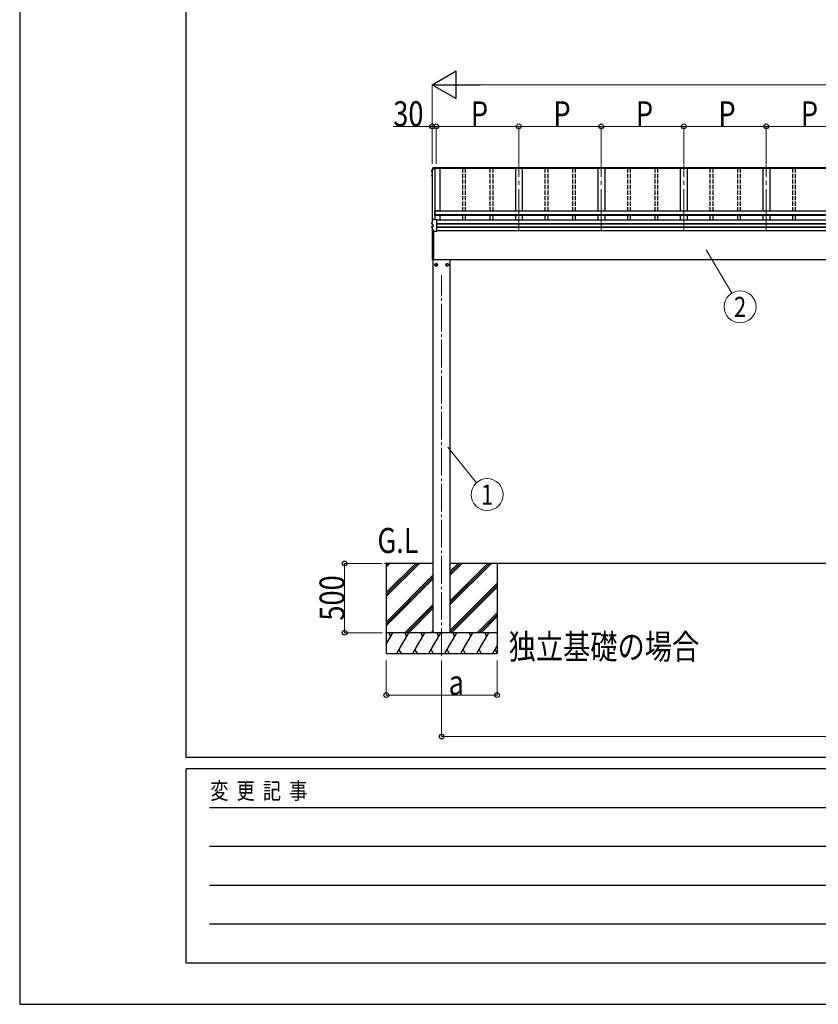
# Model space of a CAD drawing. Units: millimetres. Extents: x 0 to 33640, y 0 to 23760.
# Drawn here: x 0 to 5760, y 0 to 7104 of the extents above; entities that cross this region are included whole.
import ezdxf
from ezdxf.enums import TextEntityAlignment as Align

# ---------------------------------------------------------------- set-up
doc = ezdxf.new("R2010")
doc.units = ezdxf.units.MM
doc.linetypes.add('YCENTER_1', pattern=[13, 10, -1, 1, -1])
doc.linetypes.add('YHIDDEN_1', pattern=[4, 3, -1])
for name, color, linetype, lineweight in [('USER1', 3, 'Continuous', 13), ('YKK_12', 2, 'Continuous', 13), ('YKK_13', 4, 'Continuous', 30), ('YKK_A1', 4, 'Continuous', 30), ('YKK_D', 6, 'Continuous', 13), ('YKK_ZWAK', 7, 'Continuous', 30)]:
    doc.layers.add(name, color=color, linetype=linetype, lineweight=lineweight)
doc.styles.add('text-b', font='extslim2.shx', dxfattribs={"width": 0.8, "bigfont": 'extfont2.shx'})

msp = doc.modelspace()

# ---------------------------------------------------------------- linework, layer by layer
at = {"layer": 'YKK_12', "linetype": 'YCENTER_1', "ltscale": 30}
for p, q in [((3600.1, 5581.1), (3600.1, 6059.5)), ((4195.1, 5581.1), (4195.1, 6059.5)), ((4790.1, 5581.1), (4790.1, 6059.5)), ((5385.1, 5581.1), (5385.1, 6059.5))]:
    msp.add_line(p, q, dxfattribs=at)
at = {"layer": 'YKK_12', "linetype": 'YCENTER_1', "ltscale": 20}
msp.add_line((3043.6, 2514.6), (3043.6, 5261.7), dxfattribs=at)
at = {"layer": 'YKK_13'}
for p, q in [((2972.7, 5979.3), (2972.7, 5983.3)), ((2974.1, 5975.3), (2972.7, 5978.8)), ((2972.8, 6008.7), (2972.8, 6008.4)), ((2972.8, 6004.3), (2972.8, 6008.4)), ((2972.8, 6008.4), (2972.8, 6008.4)), ((2975.1, 5980.8), (2973.7, 5980.6)), ((2973.8, 6003), (2975.1, 6002.8)), ((2975.1, 5973.1), (2974.1, 5975.3)), ((2975.1, 5984.9), (2974.2, 5984.8)), ((2974.2, 5984.8), (2974.2, 5984.8)), ((2975.1, 5979.3), (2974.2, 5979.1)), ((2975.1, 6004.3), (2974.3, 6004.5)), ((2975.1, 6004.7), (2974.4, 6004.8)), ((2994.1, 6031.1), (2981.7, 6031.1)), ((2981.8, 6032.6), (2993.9, 6032.6)), ((2983.1, 6036.2), (3008.1, 6036.2)), ((2983.1, 6036.2), (2983.1, 6036.2)), ((2993.9, 6033.7), (2994.2, 6031.2)), ((2993.9, 6032.6), (2993.9, 6033.7)), ((3008.1, 6033.7), (2993.9, 6033.7)), ((2993.9, 6032.6), (2994.1, 6031.1)), ((2994.1, 6031.1), (2994.1, 6031.5)), ((3005.1, 6031.2), (2994.2, 6031.2)), ((3008.1, 6032.2), (3005.1, 6032.2)), ((3005.1, 6032.2), (3005.1, 6031.2)), ((3008.1, 6033.7), (3008.1, 6036.2)), ((3008.1, 6036.2), (3008.1, 6036.2)), ((3008.1, 6032.2), (3008.1, 6033.7)), ((2993, 5722.3), (2993, 5692.9)), ((2995, 5692.9), (2993, 5692.9)), ((3015, 5724.3), (2995, 5724.3)), ((2995, 5692.9), (2995, 5722.8)), ((3015, 5722.8), (2995, 5722.8)), ((3015, 5724.3), (3015, 5722.2)), ((2972.7, 5604.9), (2972.7, 5612.3)), ((2972.8, 5637.6), (2972.8, 5637.4)), ((2972.8, 5637.4), (2972.8, 5637.3)), ((2972.8, 5629.9), (2972.8, 5637.3)), ((2972.8, 5630), (2972.8, 5630.2)), ((2972.8, 5629.9), (2972.8, 5630)), ((2973.7, 5613.5), (2979.7, 5614.7)), ((2974.4, 5628.4), (2974.4, 5628.4)), ((2980.6, 5627.7), (2974.4, 5628.4)), ((2980.1, 5627.5), (2980.1, 5608.3)), ((2980.6, 5627.7), (2980.6, 5627.7)), ((2981.8, 5665.6), (2993.9, 5665.6)), ((2993.9, 5659), (2993.9, 5665.6)), ((2994.1, 5664.1), (2993.9, 5665.6)), ((3008.1, 5659), (2993.9, 5659)), ((2994.1, 5664.1), (2994.1, 5663.8)), ((2994.8, 5659), (2994.1, 5663.8)), ((2994.8, 5659), (2994.2, 5662.7)), ((2994.2, 5659), (2994.2, 5662.7)), ((3008.1, 5658.7), (3008.1, 5659)), ((3008.1, 5657.4), (3008.1, 5658.7)), ((3008.1, 5577.4), (3008.1, 5657.4)), ((2974.2, 5606.2), (2980.6, 5607.9)), ((2974.2, 5606.2), (2974.2, 5606.2)), ((2978.1, 5370.6), (2978.1, 5591.9)), ((2978.6, 5370.2), (2978.6, 5590.8)), ((2980.6, 5607.9), (2980.6, 5607.9)), ((2985.1, 5577.1), (2985.1, 5372.6)), ((3008.1, 5576.6), (2987.4, 5576.6)), ((3008.1, 5576.6), (3008.1, 5577.4)), ((2978.6, 5370.2), (2978.6, 5370.2)), ((2978.6, 5370.2), (2978.6, 5370.1)), ((2978.6, 5370.1), (2978.6, 5370.1)), ((2978.6, 5370.1), (2980.1, 5370.1)), ((2978.6, 5370.1), (2978.6, 5370.1)), ((2978.6, 5370.1), (2978.6, 5370.1)), ((2978.6, 5370.1), (2978.6, 5370.1)), ((2980.1, 5372.6), (2985.1, 5372.6)), ((2980.1, 5370.1), (2980.1, 5372.6))]:
    msp.add_line(p, q, dxfattribs=at)
at = {"layer": 'YKK_13', "ltscale": 2}
for p, q in [((3003.6, 5344), (2995.1, 5339.1)), ((2995.1, 5339.1), (2995.1, 5329.2)), ((2995.1, 5329.2), (3003.6, 5324.3)), ((3012.1, 5339.1), (3003.6, 5344)), ((3003.6, 5324.3), (3012.1, 5329.2)), ((3012.1, 5329.2), (3012.1, 5339.1)), ((3012.2, 5334.4), (3012.1, 5334.4)), ((3012.2, 5333.9), (3012.1, 5333.9)), ((3075, 5334.4), (3075.1, 5334.4)), ((3075, 5333.9), (3075.1, 5333.9)), ((3075.1, 5339.1), (3083.6, 5344)), ((3075.1, 5329.2), (3075.1, 5339.1)), ((3083.6, 5324.3), (3075.1, 5329.2)), ((3083.6, 5344), (3092.1, 5339.1)), ((3092.1, 5329.2), (3083.6, 5324.3)), ((3092.1, 5339.1), (3092.1, 5329.2))]:
    msp.add_line(p, q, dxfattribs=at)
for centre, radius in [((3003.6, 5334.2), 10), ((3003.6, 5334.2), 8.5), ((3083.6, 5334.2), 10), ((3083.6, 5334.2), 8.5)]:
    msp.add_circle(centre, radius, dxfattribs=at)
at = {"layer": 'YKK_13'}
for centre, radius, start, end in [((2973.9, 5983.3), 1.3, 100.9005, 179.9623), ((2973.9, 5979.3), 1.3, 100.8868, 201.66215), ((3458.1, 5885), 499.8, 162.96047, 166.14879), ((2974, 6004.3), 1.3, 166.2046, 259.10358), ((3437.4, 6163.8), 498.6, 201.74241, 202.00165), ((3458.1, 5885), 498.3, 162.94349, 166.12469), ((3437.4, 6164.2), 498.6, 201.78246, 202.00165), ((2981.8, 6030.9), 1.7, 89.95676, 162.90929), ((2995, 5722.3), 2, 90, 180), ((2973.9, 5612.3), 1.3, 100.9005, 179.9623), ((3458.1, 5518), 499.8, 162.96047, 166.14879), ((2979.6, 5615.2), 0.499, 280.91518, 359.94761), ((2981.8, 5663.9), 1.7, 89.95676, 162.90929), ((2978.6, 5370.6), 0.5, 180, 269.5), ((2990.7, 5385.2), 12.1, 179.0404, 180.9596)]:
    msp.add_arc(centre, radius, start, end, dxfattribs=at)
at = {"layer": 'YKK_13', "ltscale": 2}
for centre, start, end in [((3003.6, 5334.2), 171.25399, 188.74601), ((3003.6, 5334.2), 111.25399, 128.74601), ((3003.6, 5334.2), 51.25399, 68.74601), ((3003.6, 5334.2), 1.66581, 8.74601), ((3003.6, 5334.2), 351.25399, 358.33419), ((3083.6, 5334.2), 171.25399, 178.33419), ((3083.6, 5334.2), 181.66581, 188.74601), ((3083.6, 5334.2), 111.25399, 128.74601), ((3083.6, 5334.2), 51.25399, 68.74601), ((3083.6, 5334.2), 351.25399, 8.74601), ((3003.6, 5334.2), 231.25399, 248.74601), ((3003.6, 5334.2), 291.25399, 308.74601), ((3083.6, 5334.2), 231.25399, 248.74601), ((3083.6, 5334.2), 291.25399, 308.74601)]:
    msp.add_arc(centre, 8.6, start, end, dxfattribs=at)
at = {"layer": 'YKK_13'}
for points, knots in [([(2972.7, 5983.3), (2972.7, 5983.3), (2972.6, 5983.4), (2972.7, 5983.7), (2972.8, 5984), (2973, 5984.2), (2973.2, 5984.4), (2973.3, 5984.5), (2973.5, 5984.6), (2973.7, 5984.7), (2973.9, 5984.7), (2974.1, 5984.8), (2974.2, 5984.8)], [0, 0, 0, 0, 0.0267121, 0.1575728, 0.2697628, 0.3702479, 0.4609163, 0.5442886, 0.6305244, 0.7378046, 0.9207703, 1, 1, 1, 1]), ([(2972.8, 6008.7), (2973.9, 6012.9), (2975.6, 6019.4), (2978.1, 6028.1), (2979.5, 6032.7), (2980.2, 6035)], [0, 0, 0, 0, 0.4719977, 0.7359504, 1, 1, 1, 1]), ([(2972.8, 6008.3), (2972.8, 6008.4), (2972.7, 6008.5), (2972.8, 6008.6), (2972.8, 6008.7)], [0, 0, 0, 0, 0.5109071, 1, 1, 1, 1]), ([(2980.2, 6035), (2980.2, 6035.1), (2980.3, 6035.3), (2980.5, 6035.6), (2980.8, 6035.8), (2981, 6036), (2981.3, 6036.1), (2981.5, 6036.1), (2981.7, 6036.2), (2981.9, 6036.2), (2982.3, 6036.2), (2982.7, 6036.2), (2983, 6036.2), (2983.1, 6036.2), (2983.1, 6036.2)], [0, 0, 0, 0, 0.096447, 0.190879, 0.276592, 0.354248, 0.424154, 0.488109, 0.556678, 0.645835, 0.762431, 0.872542, 0.987497, 1, 1, 1, 1]), ([(2974.3, 5628.5), (2974.2, 5628.5), (2973.9, 5628.6), (2973.7, 5628.7), (2973.4, 5628.8), (2973.1, 5629), (2972.9, 5629.2), (2972.8, 5629.6), (2972.8, 5629.8), (2972.8, 5629.9)], [0, 0, 0, 0, 0.189022, 0.406307, 0.514679, 0.627475, 0.749277, 0.889112, 1, 1, 1, 1]), ([(2974.4, 5628.4), (2974.3, 5628.5), (2974.1, 5628.5), (2973.8, 5628.8), (2973.6, 5629.1), (2973.6, 5629.6), (2973.6, 5629.9), (2973.6, 5630.1), (2973.6, 5630.1), (2973.6, 5630.1)], [0, 0, 0, 0, 0.189413, 0.378801, 0.568754, 0.759251, 0.950139, 0.992041, 1, 1, 1, 1]), ([(2980.1, 5627.5), (2980.1, 5627.6), (2980.1, 5627.7), (2980, 5627.7), (2980, 5627.8)], [0, 0, 0, 0, 0.887714, 1, 1, 1, 1]), ([(2980.6, 5627.7), (2980.7, 5627.7), (2980.8, 5627.6), (2980.8, 5627.5), (2980.9, 5627.4), (2980.9, 5627.3), (2980.9, 5627.2), (2980.9, 5627.2), (2980.9, 5627.2)], [0, 0, 0, 0, 0.232407, 0.464777, 0.698208, 0.934078, 0.98884, 1, 1, 1, 1]), ([(2972.8, 5604.4), (2972.7, 5604.4), (2972.7, 5604.6), (2972.6, 5604.7), (2972.7, 5604.9), (2972.7, 5604.9)], [0, 0, 0, 0, 0.158206, 0.99187, 1, 1, 1, 1]), ([(2972.7, 5604.4), (2973.6, 5602.3), (2975.4, 5598.1), (2978.2, 5591.5), (2981.3, 5584.7), (2983.6, 5580), (2984.7, 5577.6)], [0, 0, 0, 0, 0.230348, 0.460765, 0.730331, 1, 1, 1, 1]), ([(2973.6, 5604.2), (2973.5, 5604.2), (2973.5, 5604.3), (2973.4, 5604.5), (2973.4, 5604.9), (2973.5, 5605.4), (2973.7, 5605.8), (2973.9, 5606), (2974.1, 5606.1), (2974.2, 5606.2)], [0, 0, 0, 0, 0.0070705, 0.1360547, 0.309777, 0.4830234, 0.6556906, 0.8278341, 1, 1, 1, 1]), ([(2980.6, 5607.9), (2980.7, 5607.9), (2980.8, 5607.9), (2980.8, 5608), (2980.9, 5608.2), (2980.9, 5608.3), (2980.9, 5608.4), (2980.9, 5608.4), (2980.9, 5608.4)], [0, 0, 0, 0, 0.232404, 0.464772, 0.6982, 0.93407, 0.988841, 1, 1, 1, 1]), ([(2987.4, 5576.6), (2987.3, 5576.6), (2987.1, 5576.6), (2986.7, 5576.6), (2986.3, 5576.6), (2986, 5576.6), (2985.7, 5576.7), (2985.3, 5576.9), (2985, 5577.2), (2984.7, 5577.5), (2984.7, 5577.7), (2984.7, 5577.7)], [0, 0, 0, 0, 0.052477, 0.204535, 0.355914, 0.47587, 0.584733, 0.712058, 0.849041, 0.978685, 1, 1, 1, 1])]:
    msp.add_open_spline(points, degree=3, knots=knots, dxfattribs=at)
at = {"layer": 'YKK_A1'}
for p, q in [((2975.1, 6007.6), (2975.1, 5646.5)), ((3030.1, 6031), (2981.6, 6031)), ((2994.2, 6031), (2994.2, 5663.3)), ((2994.8, 6031), (2994.8, 5659.3)), ((8955.1, 6031.9), (3005.1, 6031.9)), ((8955.1, 6031), (3005.1, 6031)), ((8952.1, 6034.2), (3008.1, 6034.2)), ((3030.1, 6031.1), (3030.1, 5722.2)), ((3575.1, 6031.1), (3575.1, 5722.2)), ((3625.1, 6031.1), (3625.1, 5722.2)), ((4170.1, 6031.1), (4170.1, 5722.2)), ((4220.1, 6031.1), (4220.1, 5722.2)), ((4765.1, 6031.1), (4765.1, 5722.2)), ((4815.1, 6031.1), (4815.1, 5722.2)), ((5360.1, 6031.1), (5360.1, 5722.2)), ((5410.1, 6031.1), (5410.1, 5722.2)), ((8965.2, 5722.2), (2995, 5722.2)), ((2995, 5722.2), (2995, 5690.2)), ((8965.2, 5695), (2995, 5695)), ((8965.2, 5693.3), (2995, 5693.3)), ((8965.2, 5690.2), (2995, 5690.2)), ((3030.1, 5690.2), (3030.1, 5656.8)), ((3575.1, 5690.2), (3575.1, 5656.8)), ((3625.1, 5690.2), (3625.1, 5656.8)), ((4170.1, 5690.2), (4170.1, 5656.8)), ((4220.1, 5690.2), (4220.1, 5656.8)), ((4765.1, 5690.2), (4765.1, 5656.8)), ((4815.1, 5690.2), (4815.1, 5656.8)), ((5360.1, 5690.2), (5360.1, 5656.8)), ((5410.1, 5690.2), (5410.1, 5656.8)), ((8952.1, 5656.8), (3008.1, 5656.8)), ((8952.1, 5630.3), (3008.1, 5630.3)), ((8952.1, 5629.4), (3008.1, 5629.4)), ((8952.1, 5606.2), (3008.1, 5606.2)), ((8952.1, 5604.3), (3008.1, 5604.3)), ((8952.1, 5579.2), (3008.1, 5579.2)), ((2980.1, 5372.6), (2980.1, 5371.2)), ((8881.9, 5371.2), (2980.1, 5371.2)), ((2981.1, 5371.2), (2981.1, 2681.2)), ((3106.1, 2681.2), (3106.1, 5371.2)), ((2981.1, 3181.2), (2631.1, 3181.2)), ((2643.6, 3181.2), (2643.6, 2531.2)), ((2643.6, 2969.9), (2854.8, 3181.2)), ((2643.6, 2955.8), (2868.9, 3181.2)), ((2643.6, 2941.6), (2883.1, 3181.2)), ((2643.6, 3153.8), (2670.9, 3181.2)), ((2643.6, 3167.9), (2656.8, 3181.2)), ((8854.1, 3181.2), (3106.1, 3181.2)), ((3106.1, 2883.6), (3403.6, 3181.2)), ((3106.1, 2911.9), (3375.3, 3181.2)), ((3106.1, 2897.8), (3389.4, 3181.2)), ((3106.1, 3095.8), (3191.4, 3181.2)), ((3106.1, 3109.9), (3177.3, 3181.2)), ((3106.1, 3124.1), (3163.2, 3181.2)), ((3443.6, 3181.2), (3443.6, 2531.2)), ((2643.6, 2757.8), (2981.1, 3095.3)), ((2643.6, 2743.6), (2981.1, 3081.1)), ((2643.6, 2729.5), (2981.1, 3067)), ((3106.1, 2699.8), (3443.6, 3037.3)), ((3106.1, 2685.7), (3443.6, 3023.1)), ((3115.7, 2681.2), (3443.6, 3009)), ((2779.1, 2681.2), (2981.1, 2883.2)), ((2793.2, 2681.2), (2981.1, 2869)), ((2807.3, 2681.2), (2981.1, 2854.9)), ((3299.6, 2681.2), (3443.6, 2825.2)), ((3313.7, 2681.2), (3443.6, 2811)), ((3327.8, 2681.2), (3443.6, 2796.9)), ((2643.6, 2597.3), (2692, 2681.2)), ((2720.8, 2531.2), (2807.4, 2681.2)), ((2836.3, 2531.2), (2922.9, 2681.2)), ((2951.8, 2531.2), (3038.4, 2681.2)), ((2969.5, 2681.2), (2981.1, 2692.7)), ((3067.2, 2531.2), (3153.8, 2681.2)), ((3182.7, 2531.2), (3269.3, 2681.2)), ((3298.2, 2531.2), (3384.8, 2681.2)), ((3413.7, 2531.2), (3443.6, 2583)), ((2643.6, 2531.2), (3443.6, 2531.2)), ((2735.8, 2557.1), (2750.8, 2531.2)), ((2851.3, 2557.1), (2866.3, 2531.2)), ((2966.8, 2557.1), (2981.8, 2531.2)), ((3082.2, 2557.1), (3097.2, 2531.2)), ((3197.7, 2557.1), (3212.7, 2531.2)), ((3313.2, 2557.1), (3328.2, 2531.2)), ((3428.7, 2557.1), (3443.6, 2531.3))]:
    msp.add_line(p, q, dxfattribs=at)
at = {"layer": 'YKK_A1', "linetype": 'YHIDDEN_1', "ltscale": 10}
for p, q in [((3193.6, 6031.1), (3193.6, 5722.2)), ((3213.6, 6031.1), (3213.6, 5722.2)), ((3391.6, 6031.1), (3391.6, 5722.2)), ((3411.6, 6031.1), (3411.6, 5722.2)), ((3788.6, 6031.1), (3788.6, 5722.2)), ((3808.6, 6031.1), (3808.6, 5722.2)), ((3986.6, 6031.1), (3986.6, 5722.2)), ((4006.6, 6031.1), (4006.6, 5722.2)), ((4383.6, 6031.1), (4383.6, 5722.2)), ((4403.6, 6031.1), (4403.6, 5722.2)), ((4581.6, 6031.1), (4581.6, 5722.2)), ((4601.6, 6031.1), (4601.6, 5722.2)), ((4978.6, 6031.1), (4978.6, 5722.2)), ((4998.6, 6031.1), (4998.6, 5722.2)), ((5176.6, 6031.1), (5176.6, 5722.2)), ((5196.6, 6031.1), (5196.6, 5722.2)), ((5573.6, 6031.1), (5573.6, 5722.2)), ((5593.6, 6031.1), (5593.6, 5722.2)), ((3193.6, 5690.2), (3193.6, 5656.8)), ((3213.6, 5690.2), (3213.6, 5656.8)), ((3391.6, 5690.2), (3391.6, 5656.8)), ((3411.6, 5690.2), (3411.6, 5656.8)), ((3788.6, 5690.2), (3788.6, 5656.8)), ((3808.6, 5690.2), (3808.6, 5656.8)), ((3986.6, 5690.2), (3986.6, 5656.8)), ((4006.6, 5690.2), (4006.6, 5656.8)), ((4383.6, 5690.2), (4383.6, 5656.8)), ((4403.6, 5690.2), (4403.6, 5656.8)), ((4581.6, 5690.2), (4581.6, 5656.8)), ((4601.6, 5690.2), (4601.6, 5656.8)), ((4978.6, 5690.2), (4978.6, 5656.8)), ((4998.6, 5690.2), (4998.6, 5656.8)), ((5176.6, 5690.2), (5176.6, 5656.8)), ((5196.6, 5690.2), (5196.6, 5656.8)), ((5573.6, 5690.2), (5573.6, 5656.8)), ((5593.6, 5690.2), (5593.6, 5656.8))]:
    msp.add_line(p, q, dxfattribs=at)
at = {"layer": 'YKK_A1', "ltscale": 0.5}
for p, q in [((3443.6, 2681.2), (2643.6, 2681.2)), ((2677, 2655.2), (2662, 2681.2)), ((2792.4, 2655.2), (2777.4, 2681.2)), ((2907.9, 2655.2), (2892.9, 2681.2)), ((3023.4, 2655.2), (3008.4, 2681.2)), ((3138.8, 2655.2), (3123.8, 2681.2)), ((3239.3, 2681.2), (3254.3, 2655.2)), ((3369.8, 2655.2), (3354.8, 2681.2))]:
    msp.add_line(p, q, dxfattribs=at)
at = {"layer": 'YKK_D', "lineweight": -2}
for p, q in [((2975.1, 6634.2), (3148.3, 6734.2)), ((3148.3, 6534.2), (3148.3, 6734.2)), ((2975.1, 6634.2), (3148.3, 6534.2)), ((2975.1, 6634.2), (3321.5, 6634.2))]:
    msp.add_line(p, q, dxfattribs=at)
at = {"layer": 'YKK_D'}
for p, q in [((2975.1, 6064.2), (2975.1, 6635.2)), ((3175.1, 6634.2), (8785.1, 6634.2)), ((2975.1, 6334.2), (2693.3, 6334.2)), ((2975.1, 6064.2), (2975.1, 6335.2)), ((3005.1, 6334.2), (2975.1, 6334.2)), ((3005.1, 6064.2), (3005.1, 6335.2)), ((3005.1, 6064.2), (3005.1, 6335.2)), ((3005.1, 6334.2), (3600.1, 6334.2)), ((3600.1, 6064.2), (3600.1, 6335.2)), ((3600.1, 6064.2), (3600.1, 6335.2)), ((3600.1, 6334.2), (4195.1, 6334.2)), ((4195.1, 6064.2), (4195.1, 6335.2)), ((4195.1, 6064.2), (4195.1, 6335.2)), ((4195.1, 6334.2), (4790.1, 6334.2)), ((4790.1, 6064.2), (4790.1, 6335.2)), ((4790.1, 6064.2), (4790.1, 6335.2)), ((4790.1, 6334.2), (5385.1, 6334.2)), ((5385.1, 6064.2), (5385.1, 6335.2)), ((5385.1, 6064.2), (5385.1, 6335.2)), ((5385.1, 6334.2), (5980.1, 6334.2)), ((4952.4, 5442.5), (5136.7, 5130.7)), ((3087.7, 4020.4), (3294.1, 3762.7)), ((2613.6, 3181.2), (2342.6, 3181.2)), ((2343.6, 3181.2), (2343.6, 2681.2)), ((2613.6, 2681.2), (2342.6, 2681.2)), ((2643.6, 2481.2), (2643.6, 2230.2)), ((3043.6, 2481.2), (3043.6, 1930.2)), ((3443.6, 2481.2), (3443.6, 2230.2)), ((2643.6, 2231.2), (3443.6, 2231.2)), ((3043.6, 1931.2), (8916.6, 1931.2))]:
    msp.add_line(p, q, dxfattribs=at)
at = {"layer": 'YKK_D', "linetype": 'ByBlock', "lineweight": -2}
for centre in [(2975.1, 6334.2), (3005.1, 6334.2), (3005.1, 6334.2), (3600.1, 6334.2), (3600.1, 6334.2), (4195.1, 6334.2), (4195.1, 6334.2), (4790.1, 6334.2), (4790.1, 6334.2), (5385.1, 6334.2), (5385.1, 6334.2), (2343.6, 3181.2), (2343.6, 2681.2), (2643.6, 2231.2), (3443.6, 2231.2), (3043.6, 1931.2)]:
    msp.add_circle(centre, 17, dxfattribs=at)
at = {"layer": 'YKK_D'}
for centre in [(5196, 5031.9), (3371.4, 3677.3)]:
    msp.add_circle(centre, 115.2, dxfattribs=at)
at = {"layer": 'YKK_ZWAK'}
for p, q in [((0, 23760), (0, 0)), ((1200.1, 1780), (1200.1, 22980)), ((32400.1, 1780), (1200.1, 1780)), ((11600.1, 1700), (1200.1, 1700)), ((1200.1, 300), (1200.1, 1700)), ((1370.1, 1420), (11400.1, 1420)), ((1370.1, 1140), (11400.1, 1140)), ((1370.1, 860), (11400.1, 860)), ((1370.1, 580), (11400.1, 580)), ((1200.1, 300), (11600.1, 300)), ((0, 0), (33640, 0))]:
    msp.add_line(p, q, dxfattribs=at)

# ---------------------------------------------------------------- texts
at = {"layer": 'USER1', "style": 'text-b', "width": 0.8}
for s, p in [('G.L', (2580.6, 3256.4)), ('独立基礎の場合', (3526.3, 2490.4))]:
    msp.add_text(s, height=180, dxfattribs=at).set_placement(p)
at = {"layer": 'YKK_D', "style": 'text-b', "width": 0.8}
for s, p in [('30', (2694.6, 6335.4)), ('P', (3254.6, 6335)), ('P', (3849.6, 6335.4)), ('P', (4444.6, 6335.4)), ('P', (5039.6, 6335.4)), ('P', (5634.6, 6335.4)), ('a', (3094.1, 2231.8))]:
    msp.add_text(s, height=180, dxfattribs=at).set_placement(p)
for s, p in [('2', (5196, 5031.9)), ('1', (3371.4, 3677.3))]:
    msp.add_text(s, height=144, dxfattribs=at).set_placement(p, align=Align.MIDDLE_CENTER)
msp.add_text('500', height=180, rotation=90, dxfattribs=at).set_placement((2342.9, 2768))
at = {"layer": 'YKK_ZWAK', "style": 'text-b', "width": 0.8}
msp.add_text('変  更  記  事', height=120, dxfattribs=at).set_placement((1374.8, 1480))

doc.saveas('drawing.dxf')
